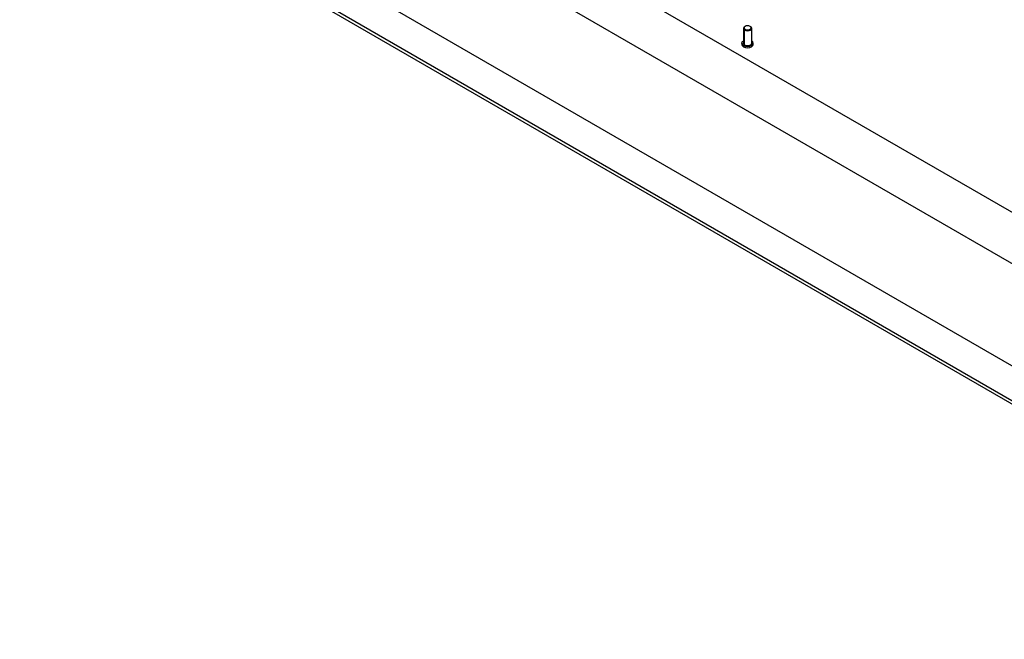
# Paper-space layout '_Isometric' of a CAD drawing. Units: millimetres. Extents: x -671 to 671, y -389 to 636.
# Drawn here: x -671 to -199, y -389 to -93 of the extents above; entities that cross this region are included whole.
import ezdxf

# ---------------------------------------------------------------- set-up
doc = ezdxf.new("R2010")
doc.units = ezdxf.units.MM

psp = doc.layouts.new('_Isometric')

# ---------------------------------------------------------------- linework, layer by layer
at = {"color": 7, "linetype": 'Continuous', "lineweight": 25}
for p, q in [((0, -322.47), (-643.47, 48.99)), ((0, -297.98), (-601.04, 48.99)), ((-671.04, -0.65), (-0.71, -387.63)), ((-671.04, -2.29), (-0.71, -389.26)), ((0, -371.47), (-643.47, 0)), ((-324.44, -96.82), (-324.44, -103.93)), ((-323.64, -95.89), (-323.86, -96.01)), ((-323.64, -97.27), (-323.85, -97.64)), ((-323.85, -104.75), (-323.85, -97.64)), ((-321.24, -95.89), (-321.03, -96.01)), ((-320.44, -103.93), (-320.44, -96.82)), ((-325.19, -103.93), (-325.19, -104.47)), ((-324.39, -105.59), (-324.39, -105.05)), ((-319.69, -104.47), (-319.69, -103.93))]:
    psp.add_line(p, q, dxfattribs=at)
at = {"color": 7, "linetype": 'Continuous', "lineweight": 25, "flags": 128}
for points in [[(-323.86, -96.01), (-324.29, -96.38), (-324.44, -96.82), (-324.29, -97.27), (-323.85, -97.64)], [(-321.24, -95.89), (-321.79, -95.67), (-322.44, -95.6), (-323.09, -95.67), (-323.64, -95.89), (-324.01, -96.2), (-324.14, -96.58), (-324.01, -96.96), (-323.64, -97.27)], [(-323.85, -97.64), (-323.21, -97.89), (-322.44, -97.98), (-321.68, -97.89), (-321.03, -97.64), (-320.59, -97.27), (-320.44, -96.82), (-320.59, -96.38), (-321.03, -96.01)], [(-323.64, -97.27), (-323.09, -97.49), (-322.44, -97.56), (-321.79, -97.49), (-321.24, -97.27), (-320.87, -96.96), (-320.74, -96.58), (-320.87, -96.2), (-321.24, -95.89)], [(-324.39, -105.05), (-324.98, -104.54), (-325.19, -103.93), (-324.98, -103.32), (-324.44, -102.84)], [(-324.39, -105.05), (-323.49, -105.4), (-322.44, -105.52), (-321.39, -105.4), (-320.5, -105.05), (-319.9, -104.54), (-319.69, -103.93), (-319.9, -103.32), (-320.44, -102.84)], [(-325.19, -104.47), (-324.98, -105.08), (-324.39, -105.59)], [(-323.85, -104.75), (-324.29, -104.37), (-324.44, -103.93)], [(-324.39, -105.59), (-323.49, -105.94), (-322.44, -106.06), (-321.39, -105.94), (-320.5, -105.59), (-319.9, -105.08), (-319.69, -104.47)], [(-323.85, -104.75), (-323.21, -105), (-322.44, -105.08), (-321.68, -105), (-321.03, -104.75), (-320.59, -104.37), (-320.44, -103.93)]]:
    psp.add_lwpolyline(points, dxfattribs=at)

doc.saveas('drawing.dxf')
